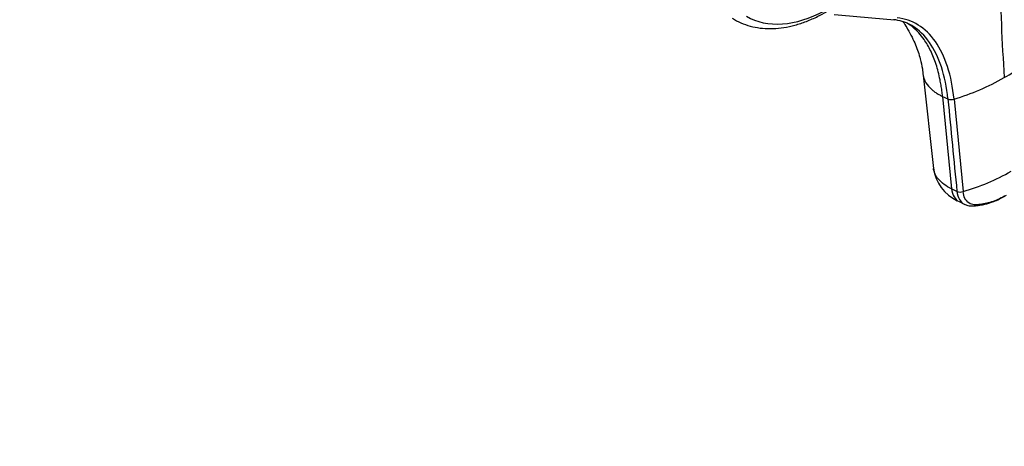
# Model space of a CAD drawing. Units: millimetres. Extents: x 0 to 1478, y 0 to 1758.
# Drawn here: x 1017 to 1146, y 248 to 304 of the extents above; entities that cross this region are included whole.
import ezdxf
from ezdxf import colors
from ezdxf.entities.mleader import LeaderData, LeaderLine
from ezdxf.math import Vec2, Vec3

# ---------------------------------------------------------------- set-up
doc = ezdxf.new("R2010")
doc.units = ezdxf.units.MM
doc.layers.add('DV6_Défaut', color=7, linetype='Continuous')
doc.layers.add('Défaut', color=7, linetype='Continuous')

# ---------------------------------------------------------------- blocks, each defined once
blk = doc.blocks.new('_DOT')
at = {"color": 0}
blk.add_line((0, 0), (-1, 0), dxfattribs=at)
at = {"color": 0, "const_width": 0.333}
blk.add_lwpolyline([(-0.1665, 0, 1), (0.1665, 0, 1)], format="xyb", close=True, dxfattribs=at)
blk = doc.blocks.new('SE5')
at = {"layer": 'DV6_Défaut', "color": 7, "linetype": 'Continuous'}
for p, q in [((1135.42, 296.6), (1136.77, 284.35)), ((1137.97, 293.81), (1139.16, 281.67)), ((1137.97, 293.81), (1138.67, 293.47)), ((1139.48, 293.44), (1140.68, 281.3)), ((1139.86, 281.33), (1139.16, 281.67)), ((1140.15, 279.98), (1140.89, 279.62))]:
    blk.add_line(p, q, dxfattribs=at)
for centre, radius, start, end in [((1339.3, 310.43), 193.72, 180.0501, 184.1902), ((1131.05, 298.28), 5.62, 61.0473, 85.3419), ((1136.71, 313.1), 19.27, 299.1413, 317.1415), ((1130.11, 324.47), 32.41, 286.8124, 299.5555), ((1139.12, 294.58), 1.2, 248.0987, 287.8651), ((1142.34, 285.16), 5.63, 188.2091, 244.4826), ((1132.33, 309.9), 29.79, 286.2835, 299.487), ((1140.32, 282.46), 1.22, 248.0846, 287.3152)]:
    blk.add_arc(centre, radius, start, end, dxfattribs=at)
for centre, major_axis, ratio, start_param, end_param in [((1123.09, 323.24), (-10.92, -18.91), 0.57735, 0, 0.745121), ((1141.7, 283.23), (1.55, 3.25), 0.625473, 2.337593, 3.141593), ((1142.4, 282.89), (1.55, 3.25), 0.625742, 2.337331, 3.146149)]:
    blk.add_ellipse(centre, major_axis=major_axis, ratio=ratio, start_param=start_param, end_param=end_param, dxfattribs=at)
for points, knots in [([(1110.3, 304.09), (1110.41, 304.02), (1110.83, 303.73), (1111.75, 303.32), (1112.98, 302.94), (1114.3, 302.73), (1115.67, 302.69), (1117.09, 302.83), (1118.56, 303.15), (1120.06, 303.64), (1121.45, 304.25), (1122.33, 304.71), (1122.7, 304.93)], [0, 0, 0, 0, 0.029548, 0.137604, 0.245548, 0.354019, 0.463609, 0.574623, 0.687046, 0.800621, 0.914978, 1, 1, 1, 1]), ([(1139.48, 293.44), (1139.33, 295), (1138.76, 297.86), (1137.13, 301.2), (1134.85, 303.41), (1132.99, 304.03), (1131.99, 304.11)], [0, 0, 0, 0, 0.251896, 0.499999, 0.748104, 1, 1, 1, 1]), ([(1132.76, 303.64), (1132.8, 303.57), (1133, 303.27), (1133.42, 302.58), (1133.94, 301.64), (1134.4, 300.65), (1134.77, 299.69), (1135.09, 298.62), (1135.32, 297.56), (1135.38, 296.87), (1135.41, 296.55)], [0, 0, 0, 0, 0.0462, 0.184996, 0.359181, 0.507138, 0.630279, 0.742876, 0.898648, 1, 1, 1, 1]), ([(1137.97, 293.81), (1137.95, 293.93), (1137.93, 294.19), (1137.88, 294.56), (1137.83, 294.93), (1137.77, 295.29), (1137.71, 295.65), (1137.6, 296.24), (1137.42, 297.05), (1137.04, 298.34), (1136.44, 299.82), (1135.66, 301.18), (1134.86, 302.17), (1134.12, 302.89), (1133.58, 303.28), (1133.3, 303.45)], [0, 0, 0, 0, 0.027804, 0.05559, 0.083367, 0.111163, 0.138991, 0.166856, 0.250426, 0.333683, 0.500347, 0.667181, 0.778589, 0.889537, 1, 1, 1, 1]), ([(1138.67, 293.47), (1138.52, 295), (1137.95, 297.81), (1136.36, 301.09), (1134.79, 302.61), (1133.87, 303.15), (1133.77, 303.2)], [0, 0, 0, 0, 0.324699, 0.644512, 0.964324, 1, 1, 1, 1]), ([(1135.43, 296.55), (1135.47, 296.31), (1135.65, 295.74), (1136.12, 295.1), (1136.67, 294.6), (1137, 294.36), (1137.28, 294.18), (1137.49, 294.06), (1137.72, 293.93), (1137.88, 293.85), (1137.97, 293.81)], [0, 0, 0, 0, 0.223786, 0.539941, 0.65892, 0.775442, 0.83025, 0.886366, 0.937262, 1, 1, 1, 1]), ([(1139.16, 281.67), (1138.43, 282.01), (1137.3, 282.84), (1136.83, 283.84), (1136.77, 284.35)], [0, 0, 0, 0, 0.516442, 1, 1, 1, 1]), ([(1146.32, 280.8), (1145.76, 280.47), (1145.19, 280.21), (1144.06, 279.81), (1143.5, 279.68), (1142.81, 279.59), (1142.68, 279.58), (1142.47, 279.57), (1142.41, 279.57), (1142.27, 279.56), (1142.21, 279.56), (1141.88, 279.58), (1141.64, 279.66), (1141.22, 279.95), (1141.05, 280.15), (1140.79, 280.66), (1140.71, 280.97), (1140.68, 281.3)], [0, 0, 0, 0, 0.25, 0.25, 0.5, 0.5, 0.5625, 0.5625, 0.59375, 0.59375, 0.625, 0.625, 0.75, 0.75, 0.875, 0.875, 1, 1, 1, 1]), ([(1140.85, 279.64), (1141.01, 279.57), (1141.26, 279.47), (1141.64, 279.42), (1141.93, 279.42), (1142.18, 279.43), (1142.51, 279.46), (1142.96, 279.52), (1143.5, 279.62), (1144.05, 279.77), (1144.6, 279.96), (1145.36, 280.26), (1145.89, 280.54), (1146.27, 280.75)], [0, 0, 0, 0, 0.07485, 0.138675, 0.185048, 0.234195, 0.278685, 0.365225, 0.488264, 0.583205, 0.670737, 0.802907, 1, 1, 1, 1])]:
    blk.add_open_spline(points, degree=3, knots=knots, dxfattribs=at)
for points in [[(1123.73, 304.55), (1126.37, 304.32), (1129, 304.1), (1131.64, 303.88)], [(1133.77, 303.2), (1133.74, 303.22), (1133.71, 303.23), (1133.68, 303.25)], [(1138.67, 293.47), (1139.07, 289.42), (1139.46, 285.38), (1139.86, 281.33)]]:
    blk.add_open_spline(points, degree=3, dxfattribs=at)

msp = doc.modelspace()

# ---------------------------------------------------------------- block references
at = {"layer": 'Défaut'}
msp.add_blockref('SE5', (0, 0), dxfattribs=at)

# ---------------------------------------------------------------- leaders
at = {"layer": 'Défaut', "color": 7, "linetype": 'Continuous'}
ml = msp.add_multileader_mtext('Standard', dxfattribs=at)
ml.set_content('{\\pxsm0.9;\\fSolid Edge ISO|b1||i0||c0|p34;\\W1.;07/02/2018\\P}', color=256)
ml.set_leader_properties()
ml.set_arrow_properties(name='DOT')
ml.build(insert=Vec2(0, 0))
ml.multileader.update_dxf_attribs({"leader_type": 0, "dogleg_length": 0, "arrow_head_size": 12})
ctx = ml.context
ctx.base_point, ctx.char_height, ctx.arrow_head_size, ctx.landing_gap_size = Vec3(1390.41, 1750.71), 12, 12, 4.2
notes = []
notes.append((ctx, [(0, (0, 0, 0), (0, 0), (1, 0), 1, [])]))
ctx.mtext.insert = Vec3(1392.41, 1756.83)
for ctx, leaders in notes:
    for number, flags, end, landing, length, lines in leaders:
        leader = LeaderData()
        leader.index, (leader.has_last_leader_line, leader.has_dogleg_vector, leader.attachment_direction) = number, flags
        leader.last_leader_point, leader.dogleg_vector, leader.dogleg_length = Vec3(end), Vec3(landing), length
        for number, points, colour, breaks in lines:
            line = LeaderLine()
            line.index, line.vertices, line.color, line.breaks = number, Vec3.list(points), colors.encode_raw_color(colour), breaks
            leader.lines.append(line)
        ctx.leaders.append(leader)

doc.saveas('drawing.dxf')
